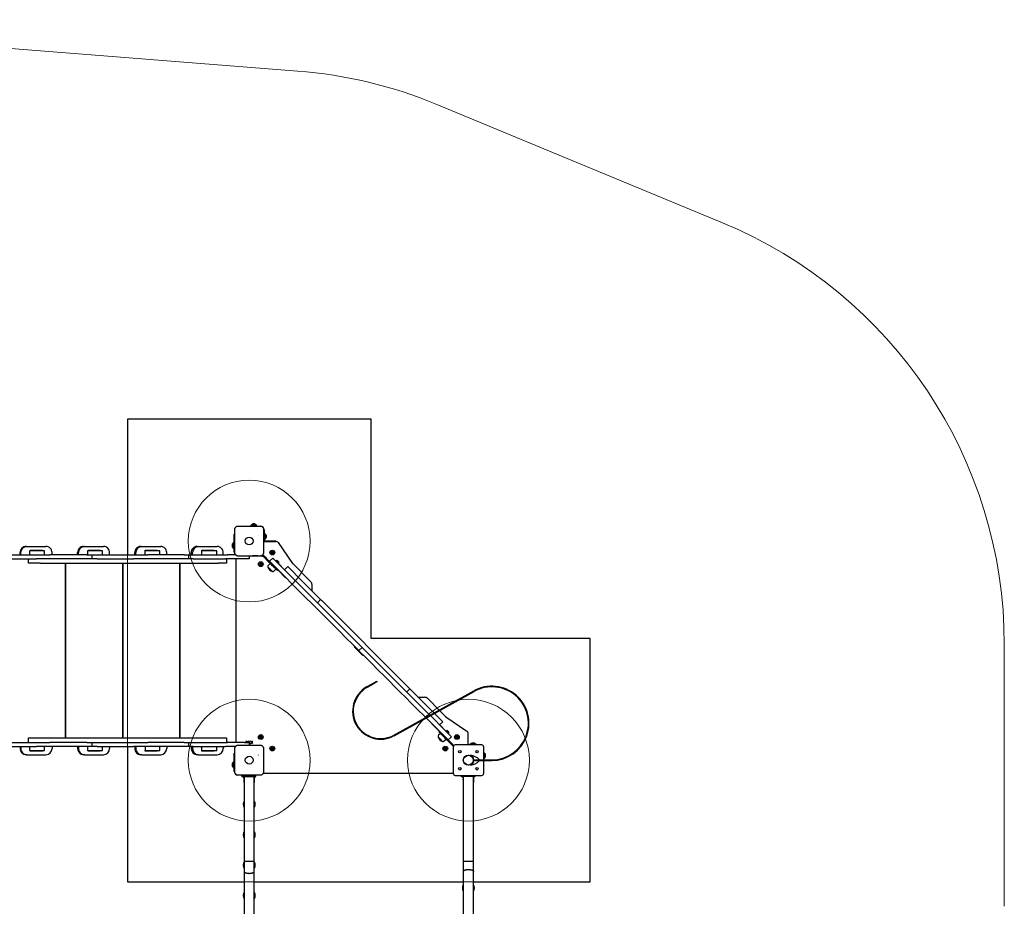
# Model space of a CAD drawing. Units: millimetres. Extents: x 16245 to 25897, y 27762 to 36562.
# Drawn here: x 22146 to 25379, y 33644 to 36557 of the extents above; entities that cross this region are included whole.
import ezdxf

# ---------------------------------------------------------------- set-up
doc = ezdxf.new("R2010")
doc.units = ezdxf.units.MM
doc.header["$LTSCALE"] = 200
for name, color, linetype in [('OTWORY_MONTAŻOWE', 1, 'Continuous'), ('STREFA', 102, 'Continuous'), ('WYLEWKI_BETONOWE', 52, 'Continuous')]:
    doc.layers.add(name, color=color, linetype=linetype)

msp = doc.modelspace()

# ---------------------------------------------------------------- linework, layer by layer
at = {"color": 7, "linetype": 'Continuous', "lineweight": 25}
for p, q in [((22499.2, 35244.4), (22499.2, 34799.4)), ((23299.2, 35244.4), (22499.2, 35244.4)), ((23299.2, 34524.4), (23299.2, 35244.4)), ((22876.7, 34892.7), (22876.7, 34893.4)), ((22876.7, 34893.4), (22911.7, 34893.4)), ((22907.2, 34897.9), (22904.2, 34895.4)), ((22904.2, 34895.4), (22904.2, 34893.4)), ((22914.2, 34895.4), (22904.2, 34895.4)), ((22914.2, 34897.9), (22907.2, 34897.9)), ((22908.7, 34898.8), (22908.7, 34897.9)), ((22919.7, 34898.8), (22908.7, 34898.8)), ((22917, 34900.7), (22911.4, 34900.7)), ((22911.7, 34893.4), (22936.2, 34893.4)), ((22921.2, 34897.9), (22914.2, 34897.9)), ((22924.2, 34895.4), (22914.2, 34895.4)), ((22919.7, 34897.9), (22919.7, 34898.8)), ((22924.2, 34895.4), (22921.2, 34897.9)), ((22924.2, 34893.4), (22924.2, 34895.4)), ((22850.2, 34866.9), (22850.9, 34866.9)), ((22850.2, 34831.9), (22850.2, 34866.9)), ((22948.2, 34881.4), (22948.2, 34856.9)), ((22950.2, 34869.4), (22948.2, 34869.4)), ((22948.2, 34856.9), (22948.2, 34844.1)), ((22952.7, 34866.4), (22950.2, 34869.4)), ((22950.2, 34849.4), (22950.2, 34869.4)), ((22952.7, 34852.4), (22952.7, 34866.4)), ((22953.6, 34864.9), (22952.7, 34864.9)), ((22953.6, 34853.9), (22953.6, 34864.9)), ((22955.5, 34856.6), (22955.5, 34862.2)), ((22166.8, 34826.4), (22168.7, 34826.4)), ((22168.7, 34826.4), (22231.9, 34826.4)), ((22355.5, 34826.4), (22358.2, 34826.4)), ((22358.2, 34826.4), (22421.1, 34826.4)), ((22542.8, 34826.4), (22546.4, 34826.4)), ((22546.4, 34826.4), (22608.7, 34826.4)), ((22728.2, 34826.4), (22732.7, 34826.4)), ((22732.7, 34826.4), (22794.3, 34826.4)), ((22842.9, 34832.2), (22842.9, 34826.6)), ((22845.7, 34834.9), (22844.8, 34834.9)), ((22844.8, 34834.9), (22844.8, 34823.9)), ((22844.8, 34823.9), (22845.7, 34823.9)), ((22848.2, 34839.4), (22845.7, 34836.4)), ((22845.7, 34836.4), (22845.7, 34822.4)), ((22845.7, 34822.4), (22848.2, 34819.4)), ((22850.2, 34839.4), (22848.2, 34839.4)), ((22848.2, 34839.4), (22848.2, 34819.4)), ((22850.2, 34807.4), (22850.2, 34831.9)), ((22984.2, 34844.1), (22947.4, 34844.1)), ((22947.4, 34843.4), (22986.4, 34843.4)), ((22948.2, 34849.4), (22950.2, 34849.4)), ((22950.2, 34849.4), (22952.7, 34852.4)), ((22952.7, 34853.9), (22953.6, 34853.9)), ((22994.7, 34839.1), (23041.9, 34770.5)), ((22080.2, 34799.4), (22200.8, 34799.4)), ((22146.9, 34799.4), (22146.9, 34806.4)), ((22148.8, 34799.4), (22148.8, 34806.4)), ((22178.1, 34812.4), (22178.1, 34799.4)), ((22186.9, 34812.4), (22178.1, 34812.4)), ((22180.4, 34814.4), (22220.2, 34814.4)), ((22180.4, 34812.4), (22180.4, 34814.4)), ((22219.7, 34812.4), (22186.9, 34812.4)), ((22200.8, 34799.4), (22222.7, 34799.4)), ((22218.4, 34812.4), (22218.4, 34814.4)), ((22226.9, 34812.4), (22219.7, 34812.4)), ((22220.2, 34814.4), (22220.2, 34812.4)), ((22222.7, 34799.4), (22244.8, 34799.4)), ((22226.9, 34799.4), (22226.9, 34812.4)), ((22366.1, 34799.4), (22244.8, 34799.4)), ((22251.8, 34799.4), (22251.8, 34806.4)), ((22335.7, 34799.4), (22335.7, 34806.4)), ((22338.4, 34799.4), (22338.4, 34806.4)), ((22366.1, 34799.4), (22383.3, 34799.4)), ((22368.6, 34812.4), (22368.6, 34799.4)), ((22377.8, 34812.4), (22368.6, 34812.4)), ((22369.9, 34814.4), (22409.4, 34814.4)), ((22369.9, 34812.4), (22369.9, 34814.4)), ((22410.5, 34812.4), (22377.8, 34812.4)), ((22383.3, 34786.4), (22383.3, 34799.4)), ((22383.3, 34799.4), (22399.8, 34799.4)), ((22399.8, 34799.4), (22519.2, 34799.4)), ((22406.7, 34812.4), (22406.7, 34814.4)), ((22409.4, 34814.4), (22409.4, 34812.4)), ((22417.3, 34812.4), (22410.5, 34812.4)), ((22417.3, 34799.4), (22417.3, 34812.4)), ((22440.8, 34799.4), (22440.8, 34806.4)), ((22519.2, 34799.4), (22542.5, 34799.4)), ((22523.2, 34799.4), (22523.2, 34806.4)), ((22526.8, 34799.4), (22526.8, 34806.4)), ((22542.5, 34799.4), (22566, 34799.4)), ((22557.8, 34799.4), (22557.8, 34812.4)), ((22567.4, 34812.4), (22557.8, 34812.4)), ((22557.9, 34814.4), (22597.1, 34814.4)), ((22557.9, 34812.4), (22557.9, 34814.4)), ((22685.6, 34799.4), (22566, 34799.4)), ((22599.7, 34812.4), (22567.4, 34812.4)), ((22593.5, 34812.4), (22593.5, 34814.4)), ((22597.1, 34814.4), (22597.1, 34812.4)), ((22606.1, 34812.4), (22599.7, 34812.4)), ((22606.1, 34799.4), (22606.1, 34812.4)), ((22628.3, 34799.4), (22628.3, 34806.4)), ((22685.6, 34799.4), (22701.1, 34799.4)), ((22701.1, 34786.4), (22701.1, 34799.4)), ((22701.1, 34799.4), (22715.4, 34799.4)), ((22708.8, 34799.4), (22708.8, 34806.4)), ((22713.3, 34799.4), (22713.3, 34806.4)), ((22715.4, 34799.4), (22821, 34799.4)), ((22744.1, 34814.4), (22782.9, 34814.4)), ((22744.1, 34799.4), (22744.1, 34814.4)), ((22745, 34812.4), (22744.1, 34812.4)), ((22755, 34812.4), (22745, 34812.4)), ((22786.9, 34812.4), (22755, 34812.4)), ((22778.4, 34812.4), (22778.4, 34814.4)), ((22782.9, 34814.4), (22782.9, 34812.4)), ((22793, 34812.4), (22786.9, 34812.4)), ((22793, 34799.4), (22793, 34812.4)), ((22813.7, 34799.4), (22813.7, 34806.4)), ((22821, 34799.4), (22827.5, 34799.4)), ((22854.3, 34799.4), (22827.5, 34799.4)), ((22848.2, 34819.4), (22850.2, 34819.4)), ((22899.2, 34796.2), (22899.2, 34786.4)), ((22899.7, 34795.9), (22899.7, 34796.2)), ((22927.1, 34795.9), (22909.7, 34795.9)), ((22938.3, 34795.9), (22936.5, 34795.9)), ((22938.3, 34795.9), (22939.7, 34795.9)), ((22939.7, 34796.8), (22939.7, 34795.9)), ((22946.1, 34793.3), (22948.2, 34795.4)), ((22946.1, 34793.3), (22961.9, 34777.4)), ((22964, 34779.6), (22948.2, 34795.4)), ((22080.2, 34786.4), (22200.8, 34786.4)), ((22174.2, 34771.4), (22174.2, 34786.4)), ((22212.9, 34771.4), (22174.2, 34771.4)), ((22222.7, 34786.4), (22200.8, 34786.4)), ((22212.9, 34771.4), (22798.4, 34771.4)), ((22244.8, 34786.4), (22222.7, 34786.4)), ((22366.1, 34786.4), (22244.8, 34786.4)), ((22294.6, 34771.4), (22294.6, 34197.4)), ((22296, 34771.4), (22296, 34197.4)), ((22383.3, 34786.4), (22366.1, 34786.4)), ((22399.8, 34786.4), (22383.3, 34786.4)), ((22399.8, 34786.4), (22519.2, 34786.4)), ((22483.3, 34771.4), (22483.3, 34197.4)), ((22484.7, 34771.4), (22484.7, 34197.4)), ((22542.5, 34786.4), (22519.2, 34786.4)), ((22566, 34786.4), (22542.5, 34786.4)), ((22685.6, 34786.4), (22566, 34786.4)), ((22670.4, 34771.4), (22670.4, 34197.4)), ((22671.7, 34771.4), (22671.7, 34197.4)), ((22701.1, 34786.4), (22685.6, 34786.4)), ((22715.4, 34786.4), (22701.1, 34786.4)), ((22715.4, 34786.4), (22821, 34786.4)), ((22824.2, 34771.4), (22798.4, 34771.4)), ((22827.5, 34786.4), (22821, 34786.4)), ((22824.2, 34786.4), (22824.2, 34771.4)), ((22884.2, 34786.4), (22827.5, 34786.4)), ((22855.3, 34786.4), (22855.3, 34182.4)), ((22899.2, 34786.4), (22884.2, 34786.4)), ((22975.6, 34744.6), (22960.8, 34759.5)), ((22960.8, 34759.5), (22962.5, 34757.8)), ((22969.8, 34769.5), (22961.9, 34777.4)), ((22968.4, 34771), (22962.4, 34765)), ((22962.5, 34757.8), (22975.6, 34744.6)), ((22964, 34779.6), (22965.7, 34777.9)), ((22965.7, 34777.9), (22976.3, 34788.5)), ((22987.7, 34755.9), (22965.7, 34777.9)), ((22976.2, 34763.2), (22969.8, 34769.5)), ((22992.1, 34747.3), (22976.2, 34763.2)), ((22976.3, 34788.5), (22998.3, 34766.5)), ((22987.4, 34779.6), (22986.3, 34778.5)), ((22995.7, 34771.2), (22987.4, 34779.6)), ((22992.6, 34779), (22991.7, 34779.9)), ((22994.8, 34776.8), (22992.6, 34779)), ((22994.7, 34770.1), (22995.7, 34771.2)), ((22996, 34775.5), (22994.8, 34776.8)), ((23015.3, 34750.2), (22995, 34770.5)), ((22996.1, 34775.5), (22996, 34775.5)), ((22998.3, 34766.5), (23081, 34683.8)), ((23025.6, 34760.5), (23015, 34749.9)), ((23025.6, 34760.5), (23045.3, 34740.8)), ((23043.1, 34769.1), (23101.4, 34710.8)), ((22981.2, 34746.2), (22987.2, 34752.2)), ((23070.4, 34673.2), (22987.7, 34755.9)), ((22994.2, 34749.4), (22992.1, 34747.3)), ((22993.8, 34749.1), (23018.9, 34724)), ((23045.3, 34740.8), (23054.4, 34731.6)), ((23054.4, 34731.6), (23063.5, 34722.5)), ((23018.9, 34724), (23019.3, 34724.3)), ((23063.5, 34722.5), (23133.8, 34652.2)), ((23105.7, 34680.3), (23105.7, 34700.2)), ((23083.5, 34660.1), (23070.4, 34673.2)), ((23081, 34683.8), (23094.1, 34670.7)), ((23117.7, 34647.2), (23094.1, 34670.7)), ((23083.5, 34660.1), (23107, 34636.5)), ((23121, 34622.6), (23107, 34636.5)), ((23117.7, 34647.2), (23131.6, 34633.2)), ((23133.8, 34652.2), (23123.2, 34641.6)), ((23188.8, 34576), (23131.6, 34633.2)), ((23133.8, 34652.2), (23136.2, 34649.8)), ((23136.2, 34649.8), (23245.8, 34540.2)), ((23121, 34622.6), (23178.2, 34565.4)), ((23192.1, 34551.5), (23178.2, 34565.4)), ((23188.8, 34576), (23202.7, 34562.1)), ((23192.1, 34551.5), (23221.1, 34522.5)), ((23231.7, 34533.1), (23202.7, 34562.1)), ((23231.7, 34533.1), (23245.6, 34519.2)), ((23245.8, 34540.2), (23315, 34471)), ((23235, 34508.6), (23221.1, 34522.5)), ((23257.8, 34485.8), (23235, 34508.6)), ((23268.4, 34496.4), (23245.6, 34519.2)), ((24019.2, 34524.4), (23299.2, 34524.4)), ((24019.2, 33724.4), (24019.2, 34524.4)), ((23245, 34498.5), (23243.6, 34497.1)), ((23243.6, 34497.1), (23250.7, 34490.1)), ((23250.7, 34490.1), (23264.8, 34475.9)), ((23259.2, 34484.4), (23257.8, 34485.8)), ((23269.8, 34495), (23259.2, 34484.4)), ((23260.6, 34483), (23259.2, 34484.4)), ((23260.6, 34483), (23283.4, 34460.2)), ((23264.8, 34475.9), (23271.9, 34468.8)), ((23268.4, 34496.4), (23269.8, 34495)), ((23269.8, 34495), (23271.2, 34493.6)), ((23271.2, 34493.6), (23294, 34470.8)), ((23271.9, 34468.8), (23273.3, 34470.3)), ((23294, 34470.8), (23307.9, 34456.9)), ((23315, 34471), (23424.6, 34361.4)), ((23297.3, 34446.3), (23283.4, 34460.2)), ((23297.3, 34446.3), (23326.2, 34417.3)), ((23336.9, 34428), (23307.9, 34456.9)), ((23340.2, 34403.4), (23326.2, 34417.3)), ((23336.9, 34428), (23350.8, 34414)), ((23340.2, 34403.4), (23397.4, 34346.2)), ((23408, 34356.8), (23350.8, 34414)), ((23284.9, 34365.1), (23300.5, 34374.1)), ((23285.9, 34363.3), (23301.5, 34372.3)), ((23300.5, 34374.1), (23317.8, 34384.1)), ((23318.8, 34382.3), (23301.5, 34372.3)), ((23317.8, 34384.1), (23318.8, 34382.3)), ((23374.5, 34206.7), (23636.9, 34352.1)), ((23375.5, 34204.9), (23637.9, 34350.4)), ((23411.3, 34332.3), (23397.4, 34346.2)), ((23408, 34356.8), (23421.9, 34342.9)), ((23416.4, 34348.4), (23427, 34359)), ((23445.5, 34319.3), (23421.9, 34342.9)), ((23424.6, 34361.4), (23427, 34359)), ((23427, 34359), (23497.3, 34288.7)), ((23411.3, 34332.3), (23434.9, 34308.7)), ((23448, 34295.6), (23434.9, 34308.7)), ((23445.5, 34319.3), (23458.6, 34306.2)), ((23455.1, 34331), (23475, 34331)), ((23458.6, 34306.2), (23492.7, 34272.2)), ((23485.6, 34326.6), (23523.1, 34289)), ((23479, 34264.6), (23448, 34295.6)), ((23497.3, 34288.7), (23506.4, 34279.7)), ((23507.8, 34278.2), (23515.6, 34270.5)), ((23524.6, 34287.6), (23543.9, 34268.3)), ((23530.7, 34212.9), (23480.5, 34263.1)), ((23494.1, 34270.7), (23541.3, 34223.5)), ((23499.1, 34244.5), (23498.8, 34244.1)), ((23498.8, 34244.1), (23523.8, 34219)), ((23515.6, 34270.5), (23535.2, 34250.8)), ((23524.6, 34240.2), (23535.2, 34250.8)), ((23545.3, 34220.2), (23525, 34240.5)), ((23545.3, 34267.2), (23613.9, 34219.9)), ((23527, 34212.4), (23521, 34206.4)), ((23524.2, 34219.4), (23522.1, 34217.3)), ((23538, 34201.4), (23522.1, 34217.3)), ((23552.6, 34191), (23530.7, 34212.9)), ((23541.3, 34223.5), (23563.2, 34201.6)), ((23546, 34220.9), (23544.9, 34219.9)), ((23554.3, 34212.6), (23546, 34220.9)), ((23550.6, 34221), (23550.3, 34221.3)), ((23552.5, 34219.1), (23550.6, 34221)), ((23554.4, 34217.2), (23552.5, 34219.1)), ((23553.3, 34211.5), (23554.3, 34212.6)), ((23554.7, 34216.9), (23554.4, 34217.2)), ((23618.2, 34174.4), (23618.2, 34211.7)), ((23618.8, 34174.4), (23618.8, 34209.4)), ((22080.2, 34182.4), (22200.8, 34182.4)), ((22174.2, 34182.4), (22174.2, 34197.4)), ((22174.2, 34197.4), (22212.9, 34197.4)), ((22200.8, 34182.4), (22222.7, 34182.4)), ((22212.9, 34197.4), (22798.4, 34197.4)), ((22222.7, 34182.4), (22244.8, 34182.4)), ((22366.1, 34182.4), (22244.8, 34182.4)), ((22366.1, 34182.4), (22383.3, 34182.4)), ((22383.3, 34169.4), (22383.3, 34182.4)), ((22383.3, 34182.4), (22399.8, 34182.4)), ((22399.8, 34182.4), (22519.2, 34182.4)), ((22519.2, 34182.4), (22542.5, 34182.4)), ((22542.5, 34182.4), (22566, 34182.4)), ((22685.6, 34182.4), (22566, 34182.4)), ((22685.6, 34182.4), (22701.1, 34182.4)), ((22701.1, 34169.4), (22701.1, 34182.4)), ((22701.1, 34182.4), (22715.4, 34182.4)), ((22715.4, 34182.4), (22821, 34182.4)), ((22798.4, 34197.4), (22824.2, 34197.4)), ((22821, 34182.4), (22827.5, 34182.4)), ((22824.2, 34197.4), (22824.2, 34182.4)), ((22884.2, 34182.4), (22827.5, 34182.4)), ((22884.2, 34182.4), (22899.2, 34182.4)), ((22889.3, 34186.8), (22888.7, 34186.8)), ((22888.7, 34186.8), (22891.5, 34183.2)), ((22890.8, 34184.9), (22889.3, 34186.8)), ((22891.5, 34183.2), (22890.9, 34182.4)), ((22891.4, 34182.4), (22891.7, 34182.8)), ((22891.8, 34183.6), (22891.7, 34183.6)), ((22891.7, 34182.8), (22891.7, 34182.8)), ((22891.7, 34182.8), (22892, 34182.4)), ((22892, 34183.2), (22894.9, 34186.8)), ((22892.6, 34182.4), (22892, 34183.2)), ((22894.2, 34186.8), (22892.7, 34184.9)), ((22894.9, 34186.8), (22894.2, 34186.8)), ((22897.7, 34186.8), (22897, 34186.8)), ((22897, 34186.8), (22899.8, 34183.2)), ((22899.1, 34184.9), (22897.7, 34186.8)), ((22899.8, 34183.2), (22899.2, 34182.4)), ((22899.2, 34182.4), (22899.2, 34172.7)), ((22900, 34182.8), (22900.1, 34182.8)), ((22900.1, 34183.6), (22900.1, 34183.6)), ((22900.4, 34183.2), (22903.2, 34186.8)), ((22903.3, 34179.4), (22900.4, 34183.2)), ((22902.5, 34186.8), (22901.1, 34184.9)), ((22901.1, 34181.4), (22902.6, 34179.4)), ((22903.2, 34186.8), (22902.5, 34186.8)), ((22902.6, 34179.4), (22903.3, 34179.4)), ((22908.1, 34183.2), (22905.1, 34179.4)), ((22905.1, 34179.4), (22905.8, 34179.4)), ((22906, 34186.8), (22905.3, 34186.8)), ((22905.3, 34186.8), (22908.1, 34183.2)), ((22905.8, 34179.4), (22907.3, 34181.4)), ((22907.4, 34184.9), (22906, 34186.8)), ((22908.3, 34182.8), (22908.4, 34182.8)), ((22908.4, 34183.6), (22908.4, 34183.6)), ((22908.7, 34183.2), (22911.5, 34186.8)), ((22911.6, 34179.4), (22908.7, 34183.2)), ((22910.9, 34186.8), (22909.4, 34184.9)), ((22909.5, 34181.4), (22911, 34179.4)), ((22911.5, 34186.8), (22910.9, 34186.8)), ((22911, 34179.4), (22911.6, 34179.4)), ((23519.5, 34200.8), (23519.4, 34200.9)), ((23519.4, 34200.9), (23524.9, 34195.4)), ((23534.3, 34186), (23519.5, 34200.8)), ((23524.9, 34195.4), (23534.3, 34186)), ((23538, 34201.4), (23544.3, 34195)), ((23539.8, 34187.6), (23545.8, 34193.6)), ((23552.2, 34187.1), (23544.3, 34195)), ((23552.2, 34187.1), (23568.1, 34171.3)), ((23563.2, 34201.6), (23552.6, 34191)), ((23552.6, 34191), (23554.3, 34189.2)), ((23570.2, 34173.4), (23554.3, 34189.2)), ((23627.2, 34177.9), (23624.2, 34175.4)), ((23634.2, 34177.9), (23627.2, 34177.9)), ((23628.7, 34178.8), (23628.7, 34177.9)), ((23639.7, 34178.8), (23628.7, 34178.8)), ((23637, 34180.7), (23631.4, 34180.7)), ((23641.2, 34177.9), (23634.2, 34177.9)), ((23639.7, 34177.9), (23639.7, 34178.8)), ((23644.2, 34175.4), (23641.2, 34177.9)), ((22080.2, 34169.4), (22200.8, 34169.4)), ((22146.9, 34169.4), (22146.9, 34162.4)), ((22148.8, 34169.4), (22148.8, 34162.4)), ((22178.1, 34169.4), (22178.1, 34156.4)), ((22178.1, 34156.4), (22186.9, 34156.4)), ((22180.4, 34154.4), (22180.4, 34156.4)), ((22220.2, 34154.4), (22180.4, 34154.4)), ((22186.9, 34156.4), (22219.7, 34156.4)), ((22222.7, 34169.4), (22200.8, 34169.4)), ((22218.4, 34154.4), (22218.4, 34156.4)), ((22219.7, 34156.4), (22226.9, 34156.4)), ((22220.2, 34156.4), (22220.2, 34154.4)), ((22244.8, 34169.4), (22222.7, 34169.4)), ((22226.9, 34156.4), (22226.9, 34169.4)), ((22366.1, 34169.4), (22244.8, 34169.4)), ((22251.8, 34169.4), (22251.8, 34162.4)), ((22335.7, 34169.4), (22335.7, 34162.4)), ((22338.4, 34169.4), (22338.4, 34162.4)), ((22383.3, 34169.4), (22366.1, 34169.4)), ((22368.6, 34169.4), (22368.6, 34156.4)), ((22368.6, 34156.4), (22377.8, 34156.4)), ((22369.9, 34154.4), (22369.9, 34156.4)), ((22409.4, 34154.4), (22369.9, 34154.4)), ((22377.8, 34156.4), (22410.5, 34156.4)), ((22399.8, 34169.4), (22383.3, 34169.4)), ((22399.8, 34169.4), (22519.2, 34169.4)), ((22406.7, 34154.4), (22406.7, 34156.4)), ((22409.4, 34156.4), (22409.4, 34154.4)), ((22410.5, 34156.4), (22417.3, 34156.4)), ((22417.3, 34156.4), (22417.3, 34169.4)), ((22440.8, 34169.4), (22440.8, 34162.4)), ((22499.2, 34169.4), (22499.2, 33724.4)), ((22542.5, 34169.4), (22519.2, 34169.4)), ((22523.2, 34169.4), (22523.2, 34162.4)), ((22526.8, 34169.4), (22526.8, 34162.4)), ((22566, 34169.4), (22542.5, 34169.4)), ((22557.8, 34169.4), (22557.8, 34156.4)), ((22557.8, 34156.4), (22567.4, 34156.4)), ((22557.9, 34154.4), (22557.9, 34156.4)), ((22597.1, 34154.4), (22557.9, 34154.4)), ((22685.6, 34169.4), (22566, 34169.4)), ((22567.4, 34156.4), (22599.7, 34156.4)), ((22593.5, 34154.4), (22593.5, 34156.4)), ((22597.1, 34156.4), (22597.1, 34154.4)), ((22599.7, 34156.4), (22606.1, 34156.4)), ((22606.1, 34156.4), (22606.1, 34169.4)), ((22628.3, 34169.4), (22628.3, 34162.4)), ((22701.1, 34169.4), (22685.6, 34169.4)), ((22715.4, 34169.4), (22701.1, 34169.4)), ((22708.8, 34169.4), (22708.8, 34162.4)), ((22713.3, 34169.4), (22713.3, 34162.4)), ((22715.4, 34169.4), (22821, 34169.4)), ((22744.1, 34154.4), (22744.1, 34169.4)), ((22744.1, 34156.4), (22745, 34156.4)), ((22782.9, 34154.4), (22744.1, 34154.4)), ((22745, 34156.4), (22755, 34156.4)), ((22755, 34156.4), (22786.9, 34156.4)), ((22778.4, 34154.4), (22778.4, 34156.4)), ((22782.9, 34156.4), (22782.9, 34154.4)), ((22786.9, 34156.4), (22793, 34156.4)), ((22793, 34156.4), (22793, 34169.4)), ((22813.7, 34169.4), (22813.7, 34162.4)), ((22827.5, 34169.4), (22821, 34169.4)), ((22854.3, 34169.4), (22827.5, 34169.4)), ((22850.2, 34146.9), (22850.9, 34146.9)), ((22850.2, 34111.9), (22850.2, 34146.9)), ((23570.2, 34173.4), (23568.1, 34171.3)), ((23569.2, 34167.4), (23569.2, 34081.4)), ((23570.2, 34173.4), (23571, 34172.4)), ((23662.2, 34174.4), (23576.2, 34174.4)), ((23624.2, 34175.4), (23624.2, 34174.4)), ((23634.2, 34175.4), (23624.2, 34175.4)), ((23644.2, 34175.4), (23634.2, 34175.4)), ((23644.2, 34174.4), (23644.2, 34175.4)), ((23669.2, 34125.4), (23669.2, 34167.4)), ((23670.2, 34149.4), (23669.2, 34149.4)), ((23672.7, 34146.4), (23670.2, 34149.4)), ((23670.2, 34129.4), (23670.2, 34149.4)), ((23672.7, 34132.4), (23672.7, 34146.4)), ((23673.6, 34144.9), (23672.7, 34144.9)), ((23673.6, 34133.9), (23673.6, 34144.9)), ((22168.7, 34142.4), (22166.8, 34142.4)), ((22168.7, 34142.4), (22231.9, 34142.4)), ((22358.2, 34142.4), (22355.5, 34142.4)), ((22358.2, 34142.4), (22421.1, 34142.4)), ((22546.4, 34142.4), (22542.8, 34142.4)), ((22546.4, 34142.4), (22608.7, 34142.4)), ((22732.7, 34142.4), (22728.2, 34142.4)), ((22732.7, 34142.4), (22794.3, 34142.4)), ((22842.9, 34112.2), (22842.9, 34106.6)), ((22845.7, 34114.9), (22844.8, 34114.9)), ((22844.8, 34114.9), (22844.8, 34103.9)), ((22848.2, 34119.4), (22845.7, 34116.4)), ((22845.7, 34116.4), (22845.7, 34102.4)), ((22850.2, 34119.4), (22848.2, 34119.4)), ((22848.2, 34119.4), (22848.2, 34099.4)), ((22850.2, 34087.4), (22850.2, 34111.9)), ((23636, 34123.4), (23636, 34125.4)), ((23636, 34125.4), (23637, 34125.4)), ((23637, 34123.4), (23636, 34123.4)), ((23637, 34125.4), (23696, 34125.4)), ((23637, 34123.4), (23696, 34123.4)), ((23669.2, 34129.4), (23670.2, 34129.4)), ((23669.2, 34081.4), (23669.2, 34123.4)), ((23670.2, 34129.4), (23672.7, 34132.4)), ((23672.7, 34133.9), (23673.6, 34133.9)), ((23675.5, 34136.6), (23675.5, 34142.2)), ((22844.8, 34103.9), (22845.7, 34103.9)), ((22845.7, 34102.4), (22848.2, 34099.4)), ((22848.2, 34099.4), (22850.2, 34099.4)), ((23569.2, 34080.4), (22946.2, 34080.4)), ((23617.4, 34107.6), (23617.4, 34107.6)), ((23620.9, 34107.6), (23620.9, 34107.6)), ((22880.1, 34075.4), (22862.2, 34075.4)), ((22874.2, 34075.4), (22874.2, 34073.4)), ((22874.2, 34073.4), (22877.2, 34070.9)), ((22874.2, 34073.4), (22877.2, 34073.4)), ((22877.2, 34074.4), (22877.2, 34070.4)), ((22877.2, 34074.4), (22885.2, 34074.4)), ((22877.2, 34070.4), (22885.2, 34070.4)), ((22878.7, 34070.4), (22878.7, 34070)), ((22878.7, 34070), (22880.3, 34070)), ((22880.1, 34074.4), (22880.1, 34076.2)), ((22882, 34061.7), (22882.3, 34039.5)), ((22882.3, 34070.4), (22882.3, 33791.2)), ((22885.2, 34074.4), (22899.2, 34074.4)), ((22885.2, 34070.4), (22899.2, 34070.4)), ((22899.2, 34074.4), (22913.2, 34074.4)), ((22899.2, 34070.4), (22913.2, 34070.4)), ((22913.2, 34074.4), (22921.2, 34074.4)), ((22913.2, 34070.4), (22921.2, 34070.4)), ((22916, 33791.2), (22916, 34070.4)), ((22916, 34039.5), (22916.4, 34061.7)), ((22918.3, 34076.2), (22918.3, 34074.4)), ((22921.7, 34075.4), (22918.3, 34075.4)), ((22921.2, 34070.4), (22921.2, 34074.4)), ((22921.7, 34076.2), (22921.7, 34075.4)), ((23576.2, 34074.4), (23662.2, 34074.4)), ((23594.2, 34074.4), (23594.2, 34073.4)), ((23594.2, 34073.4), (23597.2, 34070.9)), ((23594.2, 34073.4), (23597.2, 34073.4)), ((23597.2, 34074.4), (23597.2, 34070.4)), ((23605.2, 34070.4), (23597.2, 34070.4)), ((23598.7, 34070.4), (23598.7, 34070)), ((23598.7, 34070), (23600.3, 34070)), ((23602, 34061.7), (23602.3, 34039.5)), ((23602.3, 34070.4), (23602.3, 33791.2)), ((23619.2, 34070.4), (23605.2, 34070.4)), ((23633.2, 34070.4), (23619.2, 34070.4)), ((23641.2, 34070.4), (23633.2, 34070.4)), ((23636, 33791.2), (23636, 34070.4)), ((23636, 34039.5), (23636.4, 34061.7)), ((23641.2, 34070.4), (23641.2, 34074.4)), ((22882.3, 33791.2), (22882.3, 33758.9)), ((22916, 33791.2), (22882.3, 33791.2)), ((22899.2, 33791.2), (22882.3, 33791.2)), ((22916, 33791.2), (22899.2, 33791.2)), ((22916, 33758.9), (22916, 33791.2)), ((23602.3, 33791.2), (23602.3, 33758.9)), ((23636, 33791.2), (23602.3, 33791.2)), ((23619.2, 33791.2), (23602.3, 33791.2)), ((23636, 33791.2), (23619.2, 33791.2)), ((23636, 33758.9), (23636, 33791.2)), ((22882.3, 33758.9), (22882.3, 33049.9)), ((22916, 33049.9), (22916, 33758.9)), ((23602.3, 33758.9), (23602.3, 33049.9)), ((23636, 33049.9), (23636, 33758.9)), ((22499.2, 33724.4), (22882.3, 33724.4)), ((22916, 33724.4), (23602.3, 33724.4)), ((23636, 33724.4), (24019.2, 33724.4))]:
    msp.add_line(p, q, dxfattribs=at)
at = {"color": 7, "linetype": 'Continuous', "lineweight": 25, "flags": 128}
for points in [[(22882.3, 33758.9), (22882.4, 33758.6), (22882.6, 33757.7), (22883.2, 33756.8), (22884.2, 33756), (22885.5, 33755.2), (22887.1, 33754.5), (22888.9, 33753.9), (22890.9, 33753.3), (22893.2, 33753), (22895.5, 33752.7), (22898, 33752.5), (22900.4, 33752.5), (22902.9, 33752.7), (22905.2, 33753), (22907.4, 33753.3), (22909.5, 33753.9), (22911.3, 33754.5), (22912.9, 33755.2), (22914.2, 33756), (22915.1, 33756.8), (22915.8, 33757.7), (22916, 33758.6), (22916, 33758.9)], [(22882.3, 33758.9), (22882.4, 33758.2), (22882.9, 33757.3), (22883.7, 33756.4), (22884.8, 33755.6), (22886.2, 33754.8), (22887.9, 33754.1), (22889.9, 33753.6), (22892, 33753.1), (22894.3, 33752.8), (22896.7, 33752.6), (22899.2, 33752.5)], [(22899.2, 33752.5), (22901.6, 33752.6), (22904, 33752.8), (22906.3, 33753.1), (22908.5, 33753.6), (22910.4, 33754.1), (22912.1, 33754.8), (22913.6, 33755.6), (22914.7, 33756.4), (22915.5, 33757.3), (22915.9, 33758.2), (22916, 33758.9)], [(23602.3, 33758.9), (23602.4, 33759.1), (23602.6, 33760), (23603.2, 33760.9), (23604.2, 33761.8), (23605.5, 33762.5), (23607.1, 33763.3), (23608.9, 33763.9), (23610.9, 33764.4), (23613.2, 33764.8), (23615.5, 33765), (23618, 33765.2), (23620.4, 33765.2), (23622.9, 33765), (23625.2, 33764.8), (23627.4, 33764.4), (23629.5, 33763.9), (23631.3, 33763.3), (23632.9, 33762.5), (23634.2, 33761.8), (23635.1, 33760.9), (23635.8, 33760), (23636, 33759.1), (23636, 33758.9)], [(23602.3, 33758.9), (23602.4, 33759.6), (23602.9, 33760.5), (23603.7, 33761.3), (23604.8, 33762.2), (23606.2, 33762.9), (23607.9, 33763.6), (23609.9, 33764.1), (23612, 33764.6), (23614.3, 33764.9), (23616.7, 33765.1), (23619.2, 33765.2)], [(23619.2, 33765.2), (23621.6, 33765.1), (23624, 33764.9), (23626.3, 33764.6), (23628.5, 33764.1), (23630.4, 33763.6), (23632.1, 33762.9), (23633.6, 33762.2), (23634.7, 33761.3), (23635.5, 33760.5), (23635.9, 33759.6), (23636, 33758.9)]]:
    msp.add_lwpolyline(points, dxfattribs=at)
at = {"color": 7, "linetype": 'Continuous', "lineweight": 25}
for centre, radius in [((22899.2, 34844.4), 12.8), ((22975.2, 34806.4), 7.85), ((22975.2, 34806.4), 6), ((22975.2, 34806.4), 2.54), ((22975.2, 34806.4), 0.55), ((22937.2, 34768.4), 7.85), ((22937.2, 34768.4), 6), ((22937.2, 34768.4), 2.54), ((22937.2, 34768.4), 0.55), ((22937.2, 34200.4), 7.85), ((23581.2, 34200.4), 7.85), ((22937.2, 34200.4), 6), ((22937.2, 34200.4), 2.54), ((22937.2, 34200.4), 0.55), ((23581.2, 34200.4), 6), ((23581.2, 34200.4), 2.54), ((23581.2, 34200.4), 0.55), ((22975.2, 34162.4), 7.85), ((22975.2, 34162.4), 6), ((22975.2, 34162.4), 2.54), ((22975.2, 34162.4), 0.55), ((23543.2, 34162.4), 7.85), ((23543.2, 34162.4), 6), ((23543.2, 34162.4), 2.54), ((23543.2, 34162.4), 0.55), ((23590.9, 34152.7), 4), ((23647.5, 34152.7), 4), ((22899.2, 34124.4), 12.8), ((23619.2, 34124.4), 16.9), ((23619.2, 34124.4), 16), ((23590.9, 34096.1), 4), ((23647.5, 34096.1), 4)]:
    msp.add_circle(centre, radius, dxfattribs=at)
for centre, radius, start, end in [((22911.4, 34897.9), 2.84, 90, 162.0152), ((22917, 34897.9), 2.84, 17.9848, 90), ((22936.2, 34881.4), 12, 0, 90), ((22952.7, 34862.2), 2.84, 0, 72.0152), ((22952.7, 34856.6), 2.84, 287.9848, 0), ((22166.9, 34806.5), 19.9, 90.1323, 180.1592), ((22168.7, 34806.4), 20, 90.16, 180.1316), ((22231.9, 34806.5), 19.9, 359.8408, 89.8677), ((22355.6, 34806.5), 19.9, 90.2994, 180.358), ((22358.3, 34806.5), 19.9, 90.3617, 180.2956), ((22421, 34806.5), 19.9, 359.642, 89.7006), ((22543, 34806.6), 19.8, 90.5364, 180.6356), ((22546.6, 34806.6), 19.8, 90.6475, 180.5245), ((22608.5, 34806.6), 19.8, 359.3644, 89.4636), ((22728.5, 34806.7), 19.7, 90.8466, 180.9916), ((22733, 34806.7), 19.7, 91.0209, 180.8174), ((22794, 34806.7), 19.7, 359.0084, 89.1534), ((22845.7, 34832.2), 2.84, 107.9848, 180), ((22845.7, 34826.6), 2.84, 180, 252.0152), ((22986.4, 34833.4), 10, 34.5694, 90), ((22862.2, 34807.4), 12, 180, 221.8103), ((22973.2, 34806.2), 0.375, 92.8502, 278.3181), ((22973.1, 34807.3), 0.75, 272.8502, 38.3181), ((22973.4, 34805.1), 0.75, 332.8502, 98.3181), ((22974, 34808), 0.375, 32.8502, 218.3181), ((22974.4, 34804.6), 0.375, 152.8502, 338.3181), ((22975, 34808.6), 0.75, 212.8502, 338.3181), ((22975.4, 34804.2), 0.75, 32.8502, 158.3181), ((22976, 34808.2), 0.375, 332.8502, 158.3181), ((22976.4, 34804.8), 0.375, 212.8502, 38.3181), ((22977, 34807.7), 0.75, 152.8502, 278.3181), ((22977.2, 34805.5), 0.75, 92.8502, 218.3181), ((22977.2, 34806.6), 0.375, 272.8502, 98.3181), ((22935.2, 34768.4), 0.375, 86.1231, 271.591), ((22935.3, 34769.6), 0.75, 266.1231, 31.591), ((22935.2, 34767.3), 0.75, 326.1231, 91.591), ((22936.2, 34766.7), 0.375, 146.1231, 331.591), ((22936.2, 34770.2), 0.375, 26.1231, 211.591), ((22937.1, 34766.2), 0.75, 26.1231, 151.591), ((22937.2, 34770.7), 0.75, 206.1231, 331.591), ((22938.2, 34766.7), 0.375, 206.1231, 31.591), ((22938.2, 34770.1), 0.375, 326.1231, 151.591), ((22939.2, 34769.5), 0.75, 146.1231, 271.591), ((22939.1, 34767.2), 0.75, 86.1231, 211.591), ((22939.2, 34768.4), 0.375, 266.1231, 91.591), ((22966.6, 34760.8), 5.99, 135, 192.8136), ((22982.9, 34766.8), 23.3, 198.215, 251.785), ((22988.7, 34778.9), 0.471, 128.0719, 225), ((22991.1, 34775.9), 4.38, 95.2626, 128.0719), ((22990.8, 34778.8), 1.39, 48.4161, 95.2626), ((22995.1, 34772.5), 0.471, 225, 321.9281), ((22992, 34774.9), 4.38, 321.9281, 354.7374), ((22995, 34774.6), 1.39, 354.7374, 41.5839), ((23050.2, 34776.1), 10, 214.5694, 225), ((22977, 34750.5), 5.99, 257.1864, 315), ((23090.7, 34700.2), 15, 0, 45), ((23330.9, 34285.4), 92, 120, 299), ((23330.9, 34285.4), 90, 120, 299), ((23696, 34245.4), 122, 270, 119), ((23696, 34245.4), 120, 270, 119), ((23475, 34316), 15, 45, 90), ((23550.9, 34275.4), 10, 225, 235.4306), ((23547.3, 34220.3), 0.471, 128.0719, 225), ((23549.7, 34217.3), 4.38, 95.2626, 128.0719), ((23549.4, 34220.2), 1.39, 48.4161, 95.2626), ((23553.7, 34213.9), 0.471, 225, 321.9281), ((23550.7, 34216.3), 4.38, 321.9281, 354.7374), ((23553.6, 34216), 1.39, 354.7374, 41.5839), ((23608.2, 34211.7), 10, 0, 55.4306), ((22935.4, 34201.2), 0.375, 62.8502, 248.3181), ((22935, 34200.2), 0.75, 302.8502, 68.3181), ((22935.6, 34199.2), 0.375, 122.8502, 308.3181), ((22935.9, 34202.2), 0.75, 242.8502, 8.3181), ((22936.3, 34198.4), 0.75, 2.8502, 128.3181), ((22937, 34202.4), 0.375, 2.8502, 188.3181), ((22937.4, 34198.4), 0.375, 182.8502, 8.3181), ((22938.1, 34202.5), 0.75, 182.8502, 308.3181), ((22938.5, 34198.6), 0.75, 62.8502, 188.3181), ((22938.8, 34201.6), 0.375, 302.8502, 128.3181), ((22939.4, 34200.6), 0.75, 122.8502, 248.3181), ((22939, 34199.6), 0.375, 242.8502, 68.3181), ((23525.2, 34202.2), 5.99, 135, 192.8136), ((23541.5, 34208.1), 23.3, 198.215, 251.785), ((23535.6, 34191.8), 5.99, 257.1864, 315), ((23579.2, 34200.4), 0.375, 86.1231, 271.591), ((23579.3, 34201.6), 0.75, 266.1231, 31.591), ((23579.2, 34199.3), 0.75, 326.1231, 91.591), ((23580.2, 34198.7), 0.375, 146.1231, 331.591), ((23580.2, 34202.2), 0.375, 26.1231, 211.591), ((23581.1, 34198.2), 0.75, 26.1231, 151.591), ((23581.2, 34202.7), 0.75, 206.1231, 331.591), ((23582.2, 34198.7), 0.375, 206.1231, 31.591), ((23582.2, 34202.1), 0.375, 326.1231, 151.591), ((23583.2, 34201.5), 0.75, 146.1231, 271.591), ((23583.1, 34199.2), 0.75, 86.1231, 211.591), ((23583.2, 34200.4), 0.375, 266.1231, 91.591), ((23631.4, 34177.9), 2.84, 90, 162.0152), ((23637, 34177.9), 2.84, 17.9848, 90), ((22166.9, 34162.4), 20, 179.8684, 269.84), ((22168.7, 34162.3), 19.9, 179.8408, 269.8677), ((22231.9, 34162.4), 20, 270.16, 0.1316), ((22355.6, 34162.3), 19.9, 179.7044, 269.6383), ((22358.3, 34162.3), 19.9, 179.642, 269.7006), ((22420.9, 34162.3), 19.9, 270.3617, 0.2956), ((22543, 34162.2), 19.8, 179.4755, 269.3525), ((22546.6, 34162.2), 19.8, 179.3644, 269.4636), ((22608.5, 34162.2), 19.8, 270.6475, 0.5245), ((22728.6, 34162.1), 19.7, 179.1826, 268.9791), ((22733, 34162.1), 19.7, 179.0084, 269.1534), ((22793.9, 34162.1), 19.7, 271.0209, 0.8174), ((22973.5, 34163.4), 0.375, 56.1231, 241.591), ((22973.4, 34161.4), 0.375, 116.1231, 301.591), ((22972.9, 34162.4), 0.75, 296.1231, 61.591), ((22974, 34160.5), 0.75, 356.1231, 121.591), ((22974.1, 34164.4), 0.75, 236.1231, 1.591), ((22975.2, 34160.4), 0.375, 176.1231, 1.591), ((22975.2, 34164.4), 0.375, 356.1231, 181.591), ((22976.3, 34160.4), 0.75, 56.1231, 181.591), ((22976.4, 34164.3), 0.75, 176.1231, 301.591), ((22976.9, 34163.4), 0.375, 296.1231, 121.591), ((22977.4, 34162.4), 0.75, 116.1231, 241.591), ((22976.9, 34161.4), 0.375, 236.1231, 61.591), ((23541.2, 34162.2), 0.375, 92.8502, 278.3181), ((23541.1, 34163.3), 0.75, 272.8502, 38.3181), ((23541.4, 34161.1), 0.75, 332.8502, 98.3181), ((23542, 34164), 0.375, 32.8502, 218.3181), ((23542.4, 34160.6), 0.375, 152.8502, 338.3181), ((23543, 34164.6), 0.75, 212.8502, 338.3181), ((23543.4, 34160.2), 0.75, 32.8502, 158.3181), ((23544, 34164.2), 0.375, 332.8502, 158.3181), ((23544.4, 34160.8), 0.375, 212.8502, 38.3181), ((23545, 34163.7), 0.75, 152.8502, 278.3181), ((23545.2, 34161.5), 0.75, 92.8502, 218.3181), ((23545.2, 34162.6), 0.375, 272.8502, 98.3181), ((23576.2, 34167.4), 7, 90, 180), ((23575.6, 34168), 6.4, 90, 180), ((23662.2, 34167.4), 7, 0, 90), ((23662.8, 34168), 6.4, 0, 90), ((23672.7, 34142.2), 2.84, 0, 72.0152), ((22845.7, 34112.2), 2.84, 107.9848, 180), ((23626.4, 34140.4), 0.5, 81.3862, 245.7774), ((23619.2, 34124.4), 17, 4.9171, 65.7774), ((23619.2, 34124.4), 17, 294.2226, 355.0829), ((23619.2, 34093), 48.4, 43.4011, 81.3862), ((23619.2, 34155.8), 48.4, 278.6138, 316.5989), ((23636.6, 34125.9), 0.5, 184.9171, 270), ((23636.6, 34122.9), 0.5, 90, 175.0829), ((23654, 34125.9), 0.5, 270, 43.4011), ((23654, 34122.9), 0.5, 316.5989, 90), ((23672.7, 34136.6), 2.84, 287.9848, 0), ((22845.7, 34106.6), 2.84, 180, 252.0152), ((22862.2, 34087.4), 12, 180, 270), ((22946.2, 34082.4), 2, 239.2558, 270), ((23576.2, 34081.4), 7, 180, 270), ((23575.6, 34080.8), 6.4, 180, 270), ((23626.4, 34108.4), 0.5, 114.2226, 278.6138), ((23662.2, 34081.4), 7, 270, 0), ((23662.8, 34080.8), 6.4, 270, 0), ((22881.4, 34070.9), 2.84, 197.9848, 257.0343), ((22884.2, 34073.4), 4, 228.5904, 243.1876), ((22914.2, 34073.4), 4, 296.9357, 311.4096), ((23601.4, 34070.9), 2.84, 197.9848, 257.0343), ((23604.2, 34073.4), 4, 228.5904, 243.1876), ((23634.2, 34073.4), 4, 296.9357, 311.4096), ((22899.2, 33979.4), 20, 147.4051, 212.5949), ((22899.2, 33979.4), 20, 327.4051, 32.5949), ((22899.2, 33879.4), 20, 147.4051, 212.5949), ((22899.2, 33879.4), 20, 327.4051, 32.5949), ((22899.2, 33779.4), 20, 147.4051, 212.5949), ((22899.2, 33779.4), 20, 327.4051, 32.5949), ((23619.2, 33704.4), 20, 147.4051, 212.5949), ((23619.2, 33704.4), 20, 327.4051, 32.5949), ((22899.2, 33679.4), 20, 147.4051, 212.5949), ((22899.2, 33679.4), 20, 327.4051, 32.5949)]:
    msp.add_arc(centre, radius, start, end, dxfattribs=at)
for centre, major_axis, start_param, end_param in [((22984.2, 34834), (0, 10), 5.885993, 6.283185), ((23608.8, 34209.4), (10, 0), 0, 0.397191)]:
    msp.add_ellipse(centre, major_axis=major_axis, ratio=0.999794, start_param=start_param, end_param=end_param, dxfattribs=at)
for points, knots in [([(22862.2, 34892.7), (22861.4, 34892.6), (22860, 34892.5), (22857.8, 34891.9), (22855.9, 34890.8), (22854.2, 34889.4), (22852.8, 34887.7), (22851.7, 34885.8), (22851.1, 34883.6), (22851, 34882.2), (22850.9, 34881.4)], [0, 0, 0, 0, 0.127824, 0.250004, 0.375728, 0.499754, 0.62375, 0.749431, 0.871885, 1, 1, 1, 1]), ([(22936.2, 34892.7), (22930, 34892.7), (22917.8, 34892.7), (22899.2, 34892.7), (22880.6, 34892.7), (22868.3, 34892.7), (22862.2, 34892.7)], [0, 0, 0, 0, 0.249998, 0.5, 0.749998, 1, 1, 1, 1]), ([(22947.4, 34881.4), (22947.4, 34882.2), (22947.3, 34883.6), (22946.6, 34885.8), (22945.6, 34887.7), (22944.2, 34889.4), (22942.5, 34890.8), (22940.5, 34891.8), (22938.4, 34892.5), (22936.9, 34892.6), (22936.2, 34892.7)], [0, 0, 0, 0, 0.127824, 0.250004, 0.375728, 0.499754, 0.62375, 0.749431, 0.871885, 1, 1, 1, 1]), ([(22850.9, 34881.4), (22850.9, 34875.3), (22850.9, 34863), (22850.9, 34844.4), (22850.9, 34825.8), (22850.9, 34813.6), (22850.9, 34807.4)], [0, 0, 0, 0, 0.2499981, 0.5, 0.7499981, 1, 1, 1, 1]), ([(22929.3, 34861.4), (22929.3, 34861.4), (22929.4, 34861.4), (22929.4, 34861.4), (22929.5, 34861.4), (22929.6, 34861.4), (22929.6, 34861.4)], [0, 0, 0, 0, 0.247056, 0.500258, 0.753332, 1, 1, 1, 1]), ([(22929.9, 34861.3), (22929.8, 34861.3), (22929.8, 34861.4), (22929.7, 34861.4), (22929.6, 34861.4), (22929.6, 34861.4), (22929.6, 34861.4)], [0, 0, 0, 0, 0.19231, 0.499626, 0.719829, 1, 1, 1, 1]), ([(22947.4, 34807.4), (22947.4, 34813.6), (22947.4, 34825.8), (22947.4, 34844.4), (22947.4, 34863), (22947.4, 34875.3), (22947.4, 34881.4)], [0, 0, 0, 0, 0.2499981, 0.5, 0.7499981, 1, 1, 1, 1]), ([(22850.9, 34807.4), (22851, 34806.7), (22851.1, 34805.2), (22851.7, 34803.1), (22852.8, 34801.1), (22854.2, 34799.4), (22855.9, 34798), (22857.8, 34797), (22860, 34796.3), (22861.4, 34796.2), (22862.2, 34796.2)], [0, 0, 0, 0, 0.127824, 0.250004, 0.375728, 0.499754, 0.62375, 0.749431, 0.871885, 1, 1, 1, 1]), ([(22862.2, 34796.2), (22868.3, 34796.2), (22880.6, 34796.2), (22899.2, 34796.2), (22917.8, 34796.2), (22930, 34796.2), (22936.2, 34796.2)], [0, 0, 0, 0, 0.249998, 0.5, 0.749998, 1, 1, 1, 1]), ([(22936.2, 34796.2), (22936.9, 34796.2), (22938.4, 34796.3), (22940.5, 34797), (22942.5, 34798), (22944.2, 34799.4), (22945.6, 34801.1), (22946.6, 34803), (22947.3, 34805.2), (22947.4, 34806.7), (22947.4, 34807.4)], [0, 0, 0, 0, 0.127824, 0.250004, 0.375728, 0.499754, 0.62375, 0.749431, 0.871885, 1, 1, 1, 1]), ([(22939.7, 34795.9), (22940.1, 34795.9), (22940.9, 34795.9), (22942.1, 34795.6), (22943.2, 34795.2), (22944.6, 34794.5), (22945.6, 34793.7), (22946.1, 34793.3)], [0, 0, 0, 0, 0.191313, 0.360408, 0.50766, 0.716463, 1, 1, 1, 1]), ([(22942.9, 34798.5), (22943.4, 34798.3), (22944.4, 34798), (22946.3, 34797.1), (22947.5, 34796), (22948.2, 34795.4)], [0, 0, 0, 0, 0.222432, 0.550625, 1, 1, 1, 1]), ([(22891.7, 34183.6), (22891.6, 34183.9), (22891.2, 34184.3), (22890.9, 34184.7), (22890.8, 34184.9)], [0, 0, 0, 0, 0.5600031, 1, 1, 1, 1]), ([(22892.7, 34184.9), (22892.5, 34184.7), (22892.2, 34184.2), (22891.9, 34183.8), (22891.8, 34183.6)], [0, 0, 0, 0, 0.559995, 1, 1, 1, 1]), ([(22900.1, 34183.6), (22899.9, 34183.9), (22899.6, 34184.3), (22899.3, 34184.7), (22899.1, 34184.9)], [0, 0, 0, 0, 0.560003, 1, 1, 1, 1]), ([(22899.2, 34181.6), (22899.3, 34181.8), (22899.6, 34182.2), (22899.9, 34182.6), (22900, 34182.8)], [0, 0, 0, 0, 0.4451601, 1, 1, 1, 1]), ([(22901.1, 34184.9), (22900.9, 34184.7), (22900.5, 34184.2), (22900.2, 34183.8), (22900.1, 34183.6)], [0, 0, 0, 0, 0.559995, 1, 1, 1, 1]), ([(22900.1, 34182.8), (22900.3, 34182.5), (22900.6, 34182), (22901, 34181.6), (22901.1, 34181.4)], [0, 0, 0, 0, 0.559984, 1, 1, 1, 1]), ([(22907.3, 34181.4), (22907.5, 34181.6), (22907.9, 34182.1), (22908.2, 34182.6), (22908.3, 34182.8)], [0, 0, 0, 0, 0.560045, 1, 1, 1, 1]), ([(22908.4, 34183.6), (22908.2, 34183.9), (22907.9, 34184.3), (22907.6, 34184.7), (22907.4, 34184.9)], [0, 0, 0, 0, 0.560003, 1, 1, 1, 1]), ([(22909.4, 34184.9), (22909.2, 34184.7), (22908.9, 34184.2), (22908.6, 34183.8), (22908.4, 34183.6)], [0, 0, 0, 0, 0.559995, 1, 1, 1, 1]), ([(22908.4, 34182.8), (22908.6, 34182.5), (22908.9, 34182), (22909.3, 34181.6), (22909.5, 34181.4)], [0, 0, 0, 0, 0.5599841, 1, 1, 1, 1]), ([(22862.2, 34172.7), (22861.4, 34172.6), (22860, 34172.5), (22857.8, 34171.9), (22855.9, 34170.8), (22854.2, 34169.4), (22852.8, 34167.7), (22851.7, 34165.8), (22851.1, 34163.6), (22851, 34162.2), (22850.9, 34161.4)], [0, 0, 0, 0, 0.127824, 0.250004, 0.375728, 0.499754, 0.62375, 0.749431, 0.871885, 1, 1, 1, 1]), ([(22850.9, 34161.4), (22850.9, 34155.3), (22850.9, 34143), (22850.9, 34124.4), (22850.9, 34105.8), (22850.9, 34093.6), (22850.9, 34087.4)], [0, 0, 0, 0, 0.2499981, 0.5, 0.7499981, 1, 1, 1, 1]), ([(22936.2, 34172.7), (22930, 34172.7), (22917.8, 34172.7), (22899.2, 34172.7), (22880.6, 34172.7), (22868.3, 34172.7), (22862.2, 34172.7)], [0, 0, 0, 0, 0.249998, 0.5, 0.749998, 1, 1, 1, 1]), ([(22947.4, 34161.4), (22947.4, 34162.2), (22947.3, 34163.6), (22946.6, 34165.8), (22945.6, 34167.7), (22944.2, 34169.4), (22942.5, 34170.8), (22940.5, 34171.8), (22938.4, 34172.5), (22936.9, 34172.6), (22936.2, 34172.7)], [0, 0, 0, 0, 0.127824, 0.250004, 0.375728, 0.499754, 0.62375, 0.749431, 0.871885, 1, 1, 1, 1]), ([(22947.4, 34087.4), (22947.4, 34093.6), (22947.4, 34105.8), (22947.4, 34124.4), (22947.4, 34143), (22947.4, 34155.3), (22947.4, 34161.4)], [0, 0, 0, 0, 0.2499981, 0.5, 0.7499981, 1, 1, 1, 1]), ([(23568.1, 34171.3), (23568.5, 34170.8), (23569, 34170.2), (23569.4, 34169.5), (23569.5, 34169.5)], [0, 0, 0, 0, 0.866079, 1, 1, 1, 1]), ([(22929.3, 34141.4), (22929.3, 34141.4), (22929.4, 34141.4), (22929.4, 34141.4), (22929.5, 34141.4), (22929.6, 34141.4), (22929.6, 34141.4)], [0, 0, 0, 0, 0.247056, 0.5002579, 0.7533318, 1, 1, 1, 1]), ([(22929.9, 34141.3), (22929.8, 34141.3), (22929.8, 34141.4), (22929.7, 34141.4), (22929.6, 34141.4), (22929.6, 34141.4), (22929.6, 34141.4)], [0, 0, 0, 0, 0.19231, 0.499626, 0.719829, 1, 1, 1, 1]), ([(22850.9, 34087.4), (22851, 34086.7), (22851.1, 34085.2), (22851.7, 34083.1), (22852.8, 34081.1), (22854.2, 34079.4), (22855.9, 34078), (22857.8, 34077), (22860, 34076.3), (22861.4, 34076.2), (22862.2, 34076.2)], [0, 0, 0, 0, 0.127824, 0.250004, 0.375728, 0.499754, 0.62375, 0.749431, 0.871885, 1, 1, 1, 1]), ([(22936.2, 34076.2), (22936.9, 34076.2), (22938.4, 34076.3), (22940.5, 34077), (22942.5, 34078), (22944.2, 34079.4), (22945.6, 34081.1), (22946.6, 34083), (22947.3, 34085.2), (22947.4, 34086.7), (22947.4, 34087.4)], [0, 0, 0, 0, 0.127824, 0.250004, 0.375728, 0.499754, 0.62375, 0.749431, 0.871885, 1, 1, 1, 1]), ([(22862.2, 34076.2), (22868.3, 34076.2), (22880.6, 34076.2), (22899.2, 34076.2), (22917.8, 34076.2), (22930, 34076.2), (22936.2, 34076.2)], [0, 0, 0, 0, 0.249998, 0.5, 0.749998, 1, 1, 1, 1]), ([(22880.5, 34068.8), (22880.7, 34068.3), (22881, 34067.5), (22881.4, 34066.2), (22881.7, 34064.7), (22881.9, 34063.3), (22881.9, 34062.3), (22881.9, 34062)], [0, 0, 0, 0, 0.218515, 0.372806, 0.585809, 0.876526, 1, 1, 1, 1]), ([(22916.4, 34061.7), (22916.4, 34062), (22916.4, 34062.7), (22916.6, 34063.9), (22916.8, 34065.3), (22917.1, 34066.6), (22917.4, 34067.5), (22917.6, 34068.3), (22917.8, 34068.6), (22917.8, 34068.8)], [0, 0, 0, 0, 0.0925, 0.311374, 0.509688, 0.683162, 0.826608, 0.934622, 1, 1, 1, 1]), ([(22918.1, 34070.4), (22918.1, 34070.3), (22918.1, 34070.2), (22918.1, 34070.1), (22918.1, 34070.1)], [0, 0, 0, 0, 0.377019, 1, 1, 1, 1]), ([(23600.5, 34068.8), (23600.7, 34068.3), (23601, 34067.5), (23601.4, 34066.2), (23601.7, 34064.7), (23601.9, 34063.3), (23601.9, 34062.3), (23601.9, 34062)], [0, 0, 0, 0, 0.218515, 0.372806, 0.585809, 0.876526, 1, 1, 1, 1]), ([(23602.3, 34060.2), (23602.3, 34060.4), (23602.1, 34060.9), (23602, 34061.5), (23601.9, 34061.8), (23602, 34061.7), (23602, 34061.7)], [0, 0, 0, 0, 0.260219, 0.639663, 0.949183, 1, 1, 1, 1]), ([(23636.4, 34061.7), (23636.4, 34062), (23636.4, 34062.7), (23636.6, 34063.9), (23636.8, 34065.3), (23637.1, 34066.6), (23637.4, 34067.5), (23637.6, 34068.3), (23637.8, 34068.6), (23637.8, 34068.8)], [0, 0, 0, 0, 0.0925, 0.311374, 0.509688, 0.683162, 0.826608, 0.934622, 1, 1, 1, 1]), ([(23638.1, 34070.4), (23638.1, 34070.3), (23638.1, 34070.2), (23638.1, 34070.1), (23638.1, 34070.1)], [0, 0, 0, 0, 0.377019, 1, 1, 1, 1])]:
    msp.add_open_spline(points, degree=3, knots=knots, dxfattribs=at)
for points in [[(22880.3, 34070.1), (22880.3, 34069.9), (22880.3, 34069.4), (22880.5, 34069), (22880.5, 34068.8)], [(22917.8, 34068.8), (22917.9, 34069), (22918.1, 34069.4), (22918.1, 34069.9), (22918.1, 34070.1)], [(23600.3, 34070.1), (23600.3, 34069.9), (23600.3, 34069.4), (23600.5, 34069), (23600.5, 34068.8)], [(23637.8, 34068.8), (23637.9, 34069), (23638.1, 34069.4), (23638.1, 34069.9), (23638.1, 34070.1)]]:
    msp.add_open_spline(points, degree=3, dxfattribs=at)
at = {"layer": 'OTWORY_MONTAŻOWE', "linetype": 'Continuous', "lineweight": 18}
for centre in [(22899.2, 34844.4), (22899.2, 34124.4), (23619.2, 34124.4)]:
    msp.add_circle(centre, 200, dxfattribs=at)
at = {"layer": 'STREFA', "linetype": 'Continuous', "lineweight": 18}
for p, q in [((23058.4, 36388.8), (20905.3, 36557.5)), ((24453.2, 35890.4), (23515.6, 36279.1)), ((25378.8, 33644.2), (25378.8, 34504.7))]:
    msp.add_line(p, q, dxfattribs=at)
for centre, start, end in [((22941.2, 34893.4), 67.4843, 85.5207), ((23878.8, 34504.7), 0, 67.4843)]:
    msp.add_arc(centre, 1500, start, end, dxfattribs=at)
at = {"layer": 'WYLEWKI_BETONOWE', "linetype": 'Continuous', "lineweight": 18}
for p, q in [((23299.2, 35244.4), (22499.2, 35244.4)), ((22499.2, 35244.4), (22499.2, 33724.4)), ((23299.2, 34524.4), (23299.2, 35244.4)), ((24019.2, 34524.4), (23299.2, 34524.4)), ((24019.2, 33724.4), (24019.2, 34524.4)), ((22499.2, 33724.4), (24019.2, 33724.4))]:
    msp.add_line(p, q, dxfattribs=at)

doc.saveas('drawing.dxf')
